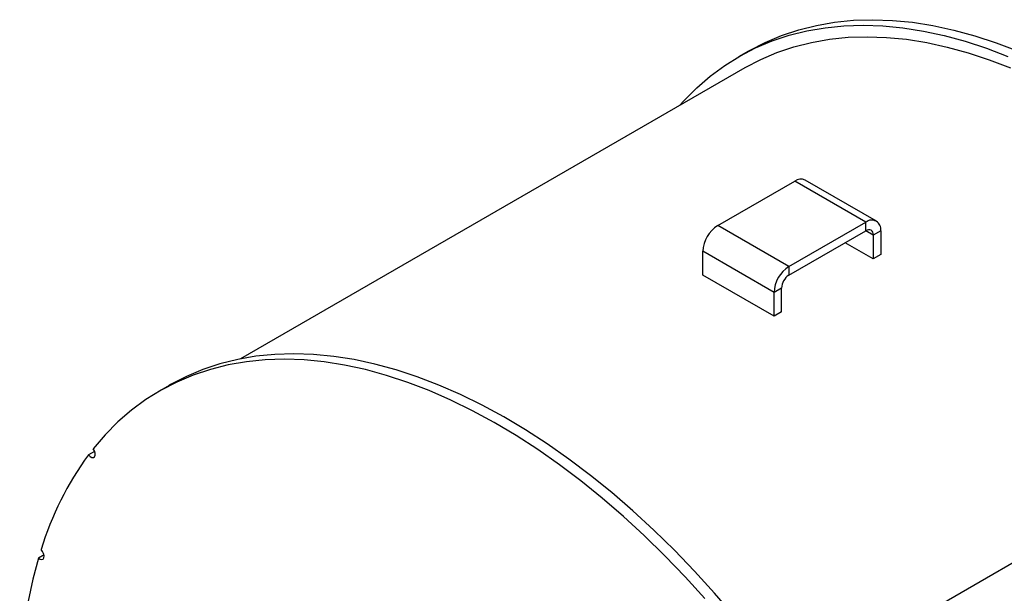
# Model space of a CAD drawing. Units: inches. Extents: x 0.5 to 10.5, y 0.5 to 7.9.
# Drawn here: x 7.8 to 8.6, y 3.6 to 4.1 of the extents above; entities that cross this region are included whole.
import ezdxf

# ---------------------------------------------------------------- set-up
doc = ezdxf.new("R2010")
doc.units = ezdxf.units.IN
doc.header["$MEASUREMENT"] = 0

msp = doc.modelspace()

# ---------------------------------------------------------------- linework, layer by layer
at = {"color": 7, "linetype": 'Continuous', "lineweight": 25}
for p, q in [((8.42281515, 4.06509358), (8.41488966, 4.06051829)), ((8.42009757, 4.05149695), (8.00244681, 3.8103923)), ((8.39778284, 3.92085993), (8.46151673, 3.95765272)), ((8.52044229, 3.92363572), (8.46151673, 3.95765272)), ((8.52915825, 3.92449881), (8.47023269, 3.95851581)), ((8.4567084, 3.88684293), (8.52044229, 3.92363572)), ((8.52044229, 3.9165182), (8.52044229, 3.92363572)), ((8.4567084, 3.88684293), (8.39778284, 3.92085993)), ((8.4567084, 3.87972541), (8.52044229, 3.9165182)), ((8.53276952, 3.91651705), (8.52660591, 3.91295887)), ((8.53276952, 3.91651705), (8.53276952, 3.89672954)), ((8.52660591, 3.89317136), (8.50330295, 3.90662387)), ((8.52660591, 3.91295887), (8.52660591, 3.89317136)), ((8.44438117, 3.86549154), (8.38545561, 3.89950854)), ((8.38545561, 3.87972104), (8.38545561, 3.89950854)), ((8.53276952, 3.89672954), (8.52660591, 3.89317136)), ((8.4567084, 3.88684293), (8.4567084, 3.87972541)), ((8.44438117, 3.84570403), (8.38545561, 3.87972104)), ((8.45054479, 3.86904972), (8.44438117, 3.86549154)), ((8.45054479, 3.84926221), (8.45054479, 3.86904972)), ((8.44438117, 3.84570403), (8.44438117, 3.86549154)), ((8.45054479, 3.84926221), (8.44438117, 3.84570403)), ((8.4698362, 3.54223654), (8.91177794, 3.79736408)), ((7.94348514, 3.78838226), (7.93555965, 3.78380697)), ((7.88162517, 3.73378724), (7.8765628, 3.7308648)), ((7.83972159, 3.64806516), (7.83514908, 3.64542551))]:
    msp.add_line(p, q, dxfattribs=at)
at = {"color": 1, "linetype": 'Continuous', "lineweight": 25}
msp.add_line((8.52660591, 3.91295887), (8.52044129, 3.91651763), dxfattribs=at)
at = {"color": 7, "linetype": 'Continuous', "lineweight": 25, "flags": 128}
for points in [[(8.36634381, 4.02046556), (8.36970689, 4.02420305), (8.38032958, 4.03489122), (8.39160439, 4.04462707), (8.40350792, 4.05339039), (8.4160155, 4.06116302), (8.4291012, 4.06792884), (8.44273787, 4.07367383), (8.45689724, 4.07838606), (8.47154996, 4.08205577), (8.48666563, 4.08467534), (8.50221292, 4.08623936), (8.51815958, 4.08674456), (8.53447255, 4.08618991), (8.551118, 4.08457656), (8.56806142, 4.08190784), (8.58526767, 4.0781893), (8.60270108, 4.07342865), (8.62032549, 4.06763575), (8.63810436, 4.06082263)], [(8.42281515, 4.06509358), (8.42394099, 4.06573831), (8.43702668, 4.07250413), (8.45066336, 4.07824911), (8.46482273, 4.08296135), (8.47947545, 4.08663105), (8.49459112, 4.08925063), (8.5101384, 4.09081464), (8.52608507, 4.09131985), (8.54239803, 4.0907652), (8.55904349, 4.08915184), (8.57598691, 4.08648313), (8.59319316, 4.08276459), (8.61062656, 4.07800394), (8.62825098, 4.07221104), (8.64602985, 4.06539791)], [(8.42009757, 4.05149695), (8.42044122, 4.05169484), (8.43336162, 4.05844812), (8.44683348, 4.06418304), (8.46082837, 4.0688875), (8.47531677, 4.07255158), (8.49026814, 4.07516755), (8.50565093, 4.07672989), (8.52143269, 4.07723531), (8.53758015, 4.07668274), (8.55405924, 4.07507334), (8.57083521, 4.07241052), (8.58787268, 4.06869989), (8.6051357, 4.06394927), (8.62258787, 4.05816868), (8.64019238, 4.05137032)], [(8.38708045, 3.61185365), (8.37065992, 3.6299267), (8.35391763, 3.64731335), (8.33688828, 3.66397757), (8.31960719, 3.67988478), (8.3021102, 3.69500202), (8.28443358, 3.70929793), (8.26661399, 3.72274286), (8.24868838, 3.73530894), (8.23069392, 3.74697012), (8.21266792, 3.7577022), (8.19464776, 3.76748295), (8.17667082, 3.77629207), (8.15877435, 3.7841113), (8.14099548, 3.79092443), (8.12337107, 3.79671733), (8.10593766, 3.80147798), (8.08873141, 3.80519652), (8.07178799, 3.80786523), (8.05514254, 3.80947859), (8.03882957, 3.81003324), (8.02288291, 3.80952803), (8.00733562, 3.80796402), (7.99221995, 3.80534444), (7.97756723, 3.80167473), (7.96340786, 3.7969625), (7.94977119, 3.79121752), (7.93668549, 3.7844517), (7.92417791, 3.77667907), (7.91227438, 3.76791574), (7.90099957, 3.7581799), (7.89037688, 3.74749172), (7.88042832, 3.73587338)], [(8.41107065, 3.59770698), (8.39500594, 3.61642894), (8.37858541, 3.63450199), (8.36184311, 3.65188864), (8.34481377, 3.66855285), (8.32753268, 3.68446007), (8.31003568, 3.69957731), (8.29235907, 3.71387321), (8.27453948, 3.72731815), (8.25661387, 3.73988423), (8.23861941, 3.75154541), (8.22059341, 3.76227749), (8.20257325, 3.77205824), (8.1845963, 3.78086736), (8.16669984, 3.78868659), (8.14892097, 3.79549972), (8.13129656, 3.80129261), (8.11386315, 3.80605327), (8.0966569, 3.80977181), (8.07971348, 3.81244052), (8.06306803, 3.81405387), (8.04675506, 3.81460852), (8.03080839, 3.81410332), (8.01526111, 3.81253931), (8.00014544, 3.80991973), (7.98549272, 3.80625002), (7.97133335, 3.80153779), (7.95769668, 3.79579281), (7.94461098, 3.78902699), (7.94348514, 3.78838226)], [(7.8765628, 3.7308648), (7.87790769, 3.72951786), (7.87933935, 3.72875667), (7.88064109, 3.72869641), (7.8816159, 3.72934623), (7.88211623, 3.73060775), (7.88206635, 3.73229006), (7.88147383, 3.73413852), (7.88042832, 3.73587338)], [(7.83514908, 3.64542551), (7.83051894, 3.62787842), (7.82669449, 3.60964284), (7.82368373, 3.59075693), (7.82149297, 3.57126021), (7.82012678, 3.55119351), (7.81958803, 3.5305988), (7.81987784, 3.5095192), (7.82099562, 3.48799881), (7.82293901, 3.46608268), (7.82570395, 3.44381669), (7.82928466, 3.42124741), (7.83367364, 3.39842211), (7.8388617, 3.37538853), (7.84483799, 3.35219489), (7.85159, 3.32888973), (7.8591036, 3.30552183), (7.86736306, 3.28214009), (7.8763511, 3.25879345), (7.88604891, 3.23553077), (7.89643619, 3.21240073), (7.90260525, 3.19940179)], [(7.83514908, 3.64542551), (7.83657602, 3.6444526), (7.83794427, 3.64415368), (7.83904673, 3.64457397), (7.83971655, 3.64564988), (7.83985234, 3.64721856), (7.83943356, 3.64904258), (7.83852359, 3.65084588), (7.83726015, 3.65235552)]]:
    msp.add_lwpolyline(points, dxfattribs=at)
at = {"color": 7, "linetype": 'Continuous', "lineweight": 25}
for centre, radius, start, end in [((8.4666233, 3.95052456), 0.00876857, 65.69288095, 125.61757748), ((8.52525446, 3.91773611), 0.0076133, 350.78596301, 129.20328524), ((8.41221954, 3.89829064), 0.02679163, 122.60547834, 177.39452151), ((8.52284838, 3.9135684), 0.00380665, 350.78596301, 129.20328524), ((8.47114511, 3.86427363), 0.02679163, 122.60547834, 177.39452151), ((8.46392675, 3.86844077), 0.01339582, 122.60547834, 177.39452151), ((8.08850869, 3.57566993), 0.26269089, 143.78698931, 163.02686516)]:
    msp.add_arc(centre, radius, start, end, dxfattribs=at)

doc.saveas('drawing.dxf')
